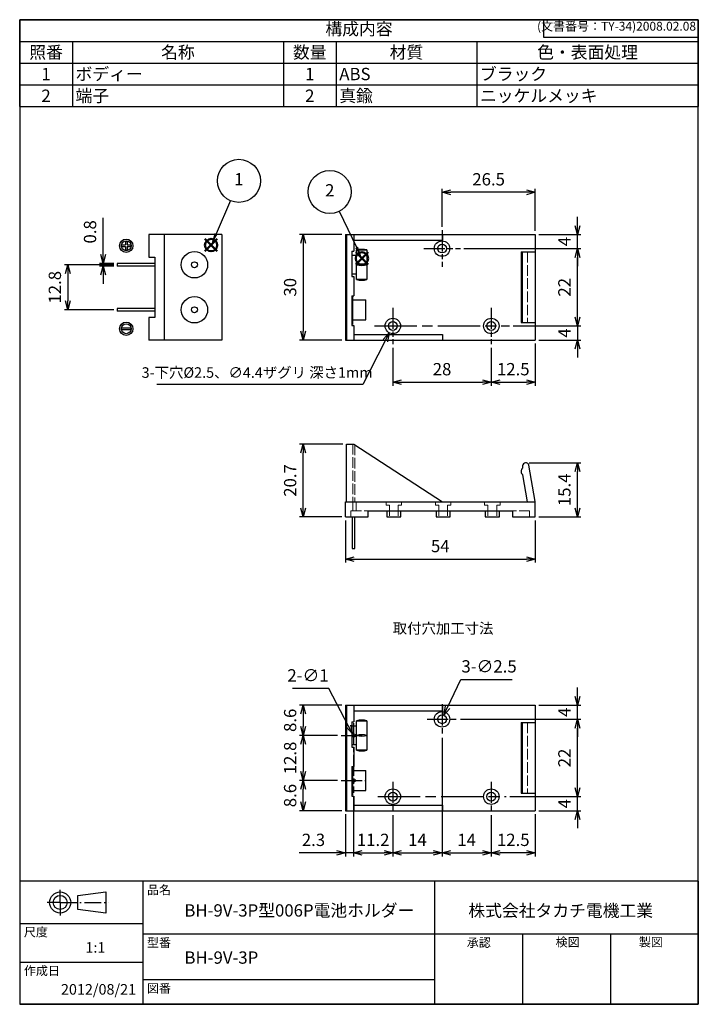
# Model space of a CAD drawing. Units: millimetres. Extents: x 0 to 193, y 0 to 280.
import ezdxf
from ezdxf.enums import TextEntityAlignment as Align

# ---------------------------------------------------------------- set-up
doc = ezdxf.new("R2010")
doc.units = ezdxf.units.MM
for name, pattern in [('AM_ISO02W050x2', [3.75, 3, -0.75]), ('AM_ISO08W050', [18, 12, -1.5, 3, -1.5]), ('AM_ISO08W050x2', [9, 6, -0.75, 1.5, -0.75]), ('gen7a', [6.875, 4.75, -0.875, 0.375, -0.875])]:
    doc.linetypes.add(name, pattern=pattern)
doc.layers.add('7A', color=4, linetype='gen7a')
doc.layers.add('RAHM2', color=1, linetype='Continuous')
doc.layers.add('AM_12', color=7, linetype='Continuous', lineweight=50, plot=False)
for name, color, linetype, lineweight in [('AM_5', 3, 'Continuous', 25), ('AM_7', 4, 'AM_ISO08W050', 25), ('端子', 2, 'Continuous', 25), ('ﾎﾞﾃﾞｨｰ', 7, 'Continuous', 25), ('ﾎﾞﾃﾞｨｰ0', 7, 'AM_ISO02W050x2', 13)]:
    doc.layers.add(name, color=color, linetype=linetype, lineweight=lineweight)
doc.styles.add('ACISOTS', font='isocp.shx', dxfattribs={"height": 1, "bigfont": 'extfont.shx'})
doc.styles.get("Standard").update_dxf_attribs({"font": 'ISOCP.SHX', "bigfont": 'EXTFONT.SHX'})
doc.dimstyles.new('AM_ISO$0', dxfattribs={"dimtxt": 3.5, "dimasz": 2.5, "dimexe": 1, "dimexo": 1, "dimgap": 1.5, "dimtad": 1, "dimdsep": 46, "dimtxsty": 'Standard', "dimblk": 'OPEN30', "dimcen": 0, "dimclrd": 256, "dimclre": 256, "dimclrt": 2, "dimadec": 0, "dimazin": 2, "dimtp": 0.1, "dimtm": 0.1, "dimtfac": 0.71, "dimtmove": 0, "dimatfit": 3, "dimldrblk": 'OPEN30', "dimfxl": 0, "dimlwd": -1, "dimlwe": -1, "dimarcsym": 0})
doc.dimstyles.new('AM_ISO$3', dxfattribs={"dimtxt": 3.5, "dimasz": 2.5, "dimexe": 1, "dimexo": 1, "dimgap": 1.5, "dimtad": 1, "dimtoh": 1, "dimdsep": 46, "dimtxsty": 'Standard', "dimblk": 'OPEN30', "dimcen": 0, "dimclrd": 3, "dimclre": 3, "dimclrt": 2, "dimadec": 0, "dimazin": 2, "dimtp": 0.1, "dimtm": 0.1, "dimtfac": 0.71, "dimtofl": 0, "dimtmove": 0, "dimatfit": 0, "dimldrblk": 'OPEN30', "dimfxl": 0, "dimlwd": -1, "dimlwe": -1, "dimarcsym": 0})

# ---------------------------------------------------------------- blocks, each defined once
blk = doc.blocks.new('TK-A4')
for p, q in [((149, 280), (149, 275)), ((149, 275), (193, 275))]:
    blk.add_line(p, q)
blk.add_lwpolyline([(0, 0), (193, 0), (193, 280), (0, 280)], close=True)
at = {"insert": (192.36, 276.11), "char_height": 2.5, "width": 43.0784, "attachment_point": 9}
blk.add_mtext('(文書番号：TY-34)2008.02.08', dxfattribs=at)
blk = doc.blocks.new('TK-仕様書')
for p, q in [((0, 35), (-193, 35)), ((-193, 35), (-193, 0)), ((-158, 35), (-158, 0)), ((-75, 35), (-75, 0)), ((0, 35), (0, 0)), ((-176.49, 30.96), (-168.49, 31.96)), ((-176.49, 26.96), (-176.49, 30.96)), ((-168.49, 31.96), (-168.49, 25.96)), ((-168.49, 25.96), (-176.49, 26.96)), ((-193, 23), (-158, 23)), ((-158, 20), (0, 20)), ((-50, 20), (-50, 0)), ((-25, 20), (-25, 0)), ((-193, 12), (-158, 12)), ((-75, 7), (-158, 7)), ((0, 0), (-193, 0))]:
    blk.add_line(p, q)
for radius in [3, 2]:
    blk.add_circle((-181.49, 28.96), radius)
at = {"layer": '7A'}
for q in [(-181.49, 32.53), (-185.21, 28.96), (-181.49, 25.25), (-167.71, 28.96)]:
    blk.add_line((-181.49, 28.96), q, dxfattribs=at)
at = {"insert": (-39.13, 26.64), "char_height": 3.5, "width": 60, "attachment_point": 5}
blk.add_mtext('\\fＭＳ ゴシック|b0|i0|c128|p49;株式会社タカチ電機工業', dxfattribs=at)
for tag, p, height in [('品名', (-146.16, 24.95), 3.5), ('型番', (-146.14, 11.54), 3.5), ('GEN-TITLE-DAT', (-181.27, 2.75), 3), ('図番', (-146.45, 2.06), 3)]:
    blk.add_attdef(tag, p, '', height=height)
for tag, height, p in [('GEN-TITLE-SCA', 3, (-171.46, 15.79)), ('承認', 3.5, (-62.72, 7.73)), ('検図', 3.5, (-37.5, 7.73)), ('製図', 3.5, (-12.5, 7.73))]:
    blk.add_attdef(tag, text='', height=height).set_placement(p, align=Align.MIDDLE)
at = {"layer": 'RAHM2', "char_height": 2.5}
for s, insert, width, attachment_point in [('品名', (-156.8, 33.8), 90, 1), ('尺度', (-191.8, 21.8), 20, 1), ('型番', (-156.8, 18.8), 90, 1), ('承認', (-62.43, 18.8), 17, 2), ('検図', (-37.17, 18.93), 17, 2), ('製図', (-13.5, 18.96), 17, 2), ('作成日', (-191.8, 10.8), 60, 1), ('図番', (-156.8, 5.8), 90, 1)]:
    blk.add_mtext(s, dxfattribs=dict(at, insert=insert, width=width, attachment_point=attachment_point))
blk = doc.blocks.new('*S40')
at = {"layer": 'AM_12', "color": 4}
for p, q in [((52.7, 214.16), (56.2, 217.66)), ((52.7, 217.66), (56.2, 214.16))]:
    blk.add_line(p, q, dxfattribs=at)
blk.add_circle((54.45, 215.91), 1.75, dxfattribs=at)
blk = doc.blocks.new('*S41')
at = {"layer": 'AM_12', "color": 4}
for p, q in [((95.6, 210.37), (99.1, 213.87)), ((95.6, 213.87), (99.1, 210.37))]:
    blk.add_line(p, q, dxfattribs=at)
blk.add_circle((97.35, 212.12), 1.75, dxfattribs=at)
blk = doc.blocks.new('_Open30')
at = {"color": 0, "linetype": 'ByBlock', "lineweight": -2}
for p, q in [((-1, 0.27), (0, 0)), ((0, 0), (-1, -0.27)), ((0, 0), (-1, 0))]:
    blk.add_line(p, q, dxfattribs=at)
blk = doc.blocks.new('*D11')
at = {"layer": 'AM_5', "transparency": 16777216}
for p, q in [((91.92, 159.32), (79.62, 159.32)), ((80.62, 141.12), (80.62, 156.82)), ((91.62, 138.62), (79.62, 138.62))]:
    blk.add_line(p, q, dxfattribs=at)
at = {"layer": 'Defpoints', "color": 0, "transparency": 16777216}
for p in [(80.62, 159.32), (92.92, 159.32), (92.62, 138.62)]:
    blk.add_point(p, dxfattribs=at)
at = {"layer": 'AM_5', "transparency": 16777216, "xscale": 2.5, "yscale": 2.5, "zscale": 2.5}
for p, rotation in [((80.62, 159.32), 90), ((80.62, 138.62), 270)]:
    blk.add_blockref('_Open30', p, dxfattribs=dict(at, rotation=rotation))
at = {"layer": 'AM_5', "color": 2, "transparency": 16777216, "insert": (77.37, 148.97), "char_height": 3.5, "attachment_point": 5, "rotation": 90}
blk.add_mtext('20.7', dxfattribs=at)
blk = doc.blocks.new('*D12')
at = {"layer": 'AM_5', "transparency": 16777216}
for p, q in [((144.85, 154.01), (159.62, 154.01)), ((158.62, 141.12), (158.62, 151.51)), ((147.62, 138.62), (159.62, 138.62))]:
    blk.add_line(p, q, dxfattribs=at)
at = {"layer": 'Defpoints', "color": 0, "transparency": 16777216}
for p in [(143.85, 154.01), (158.62, 154.01), (146.62, 138.62)]:
    blk.add_point(p, dxfattribs=at)
at = {"layer": 'AM_5', "transparency": 16777216, "xscale": 2.5, "yscale": 2.5, "zscale": 2.5}
for p, rotation in [((158.62, 154.01), 90), ((158.62, 138.62), 270)]:
    blk.add_blockref('_Open30', p, dxfattribs=dict(at, rotation=rotation))
at = {"layer": 'AM_5', "color": 2, "transparency": 16777216, "insert": (155.37, 146.31), "char_height": 3.5, "attachment_point": 5, "rotation": 90}
blk.add_mtext('15.4', dxfattribs=at)
blk = doc.blocks.new('*D13')
at = {"layer": 'AM_5', "transparency": 16777216}
for p, q in [((91.62, 218.91), (79.62, 218.91)), ((80.62, 216.41), (80.62, 191.41)), ((91.62, 188.91), (79.62, 188.91))]:
    blk.add_line(p, q, dxfattribs=at)
at = {"layer": 'Defpoints', "color": 0, "transparency": 16777216}
for p in [(92.62, 218.91), (80.62, 188.91), (92.62, 188.91)]:
    blk.add_point(p, dxfattribs=at)
at = {"layer": 'AM_5', "transparency": 16777216, "xscale": 2.5, "yscale": 2.5, "zscale": 2.5}
for p, rotation in [((80.62, 218.91), 90), ((80.62, 188.91), 270)]:
    blk.add_blockref('_Open30', p, dxfattribs=dict(at, rotation=rotation))
at = {"layer": 'AM_5', "color": 2, "transparency": 16777216, "insert": (77.37, 203.91), "char_height": 3.5, "attachment_point": 5, "rotation": 90}
blk.add_mtext('30', dxfattribs=at)
blk = doc.blocks.new('*S42')
at = {"layer": 'AM_5'}
blk.add_line((90.85, 225.51), (95.82, 215.27), dxfattribs=at)
at = {"layer": 'AM_5', "color": 3}
blk.add_circle((88.18, 231.02), 6.12, dxfattribs=at)
at = {"layer": 'AM_5', "linetype": 'Continuous'}
blk.add_trace([(95.41, 215.07), (96.23, 215.47), (97.35, 212.12)], dxfattribs=at)
at = {"layer": 'AM_5', "color": 7, "insert": (88.18, 231.02), "char_height": 3.5, "attachment_point": 5, "style": 'ACISOTS'}
blk.add_mtext('2', dxfattribs=at)
blk = doc.blocks.new('*S43')
at = {"layer": 'AM_5'}
blk.add_line((59.92, 228.55), (55.84, 219.12), dxfattribs=at)
at = {"layer": 'AM_5', "color": 3}
blk.add_circle((62.35, 234.17), 6.12, dxfattribs=at)
at = {"layer": 'AM_5', "linetype": 'Continuous'}
blk.add_trace([(55.41, 219.3), (56.26, 218.94), (54.45, 215.91)], dxfattribs=at)
at = {"layer": 'AM_5', "color": 7, "insert": (62.35, 234.17), "char_height": 3.5, "attachment_point": 5, "style": 'ACISOTS'}
blk.add_mtext('1', dxfattribs=at)
blk = doc.blocks.new('*S44')
at = {"color": 1}
for p, q in [((0, 280), (193, 280)), ((0, 273.825), (193, 273.825)), ((15, 273.825), (15, 267.65)), ((75, 273.825), (75, 267.65)), ((90, 273.825), (90, 267.65)), ((130, 273.825), (130, 267.65)), ((0, 267.65), (193, 267.65)), ((15, 267.65), (15, 261.475)), ((75, 267.65), (75, 261.475)), ((90, 267.65), (90, 261.475)), ((130, 267.65), (130, 261.475)), ((0, 261.475), (193, 261.475)), ((15, 261.475), (15, 255.3)), ((75, 261.475), (75, 255.3)), ((90, 261.475), (90, 255.3)), ((130, 261.475), (130, 255.3))]:
    blk.add_line(p, q, dxfattribs=at)
at = {"color": 7}
for p, q in [((0, 255.3), (0, 280)), ((0, 280), (193, 280)), ((193, 280), (193, 255.3)), ((0, 255.3), (193, 255.3))]:
    blk.add_line(p, q, dxfattribs=at)
at = {"color": 2, "insert": (96.5, 276.913), "char_height": 3.5, "attachment_point": 5, "style": 'ACISOTS'}
blk.add_mtext('構成内容', dxfattribs=at)
at = {"color": 2, "char_height": 3.5, "style": 'ACISOTS'}
for s, insert, width, attachment_point in [('照番', (7.5, 272.475), 13.2, 2), ('名称', (45, 272.475), 58.2, 2), ('数量', (82.5, 272.475), 13.2, 2), ('材質', (110, 272.475), 38.2, 2), ('色・表面処理', (161.5, 272.475), 61.2, 2), ('1', (7.5, 266.3), 13.2, 2), ('ボディー', (15.9, 266.3), 58.2, 1), ('1', (82.5, 266.3), 13.2, 2), ('ABS', (90.9, 266.3), 38.2, 1), ('ブラック', (130.9, 266.3), 61.2, 1), ('端子', (15.9, 260.125), 58.2, 1), ('真鍮', (90.9, 260.125), 38.2, 1), ('ニッケルメッキ', (130.9, 260.125), 61.2, 1), ('2', (7.5, 260.125), 13.2, 2), ('2', (82.5, 260.125), 13.2, 2)]:
    blk.add_mtext(s, dxfattribs=dict(at, insert=insert, width=width, attachment_point=attachment_point))
blk = doc.blocks.new('A$C736D53F2')
at = {"layer": 'ﾎﾞﾃﾞｨｰ'}
for p, q in [((-0.65, 0.125), (-0.125, 0.125)), ((-0.65, -0.125), (-0.65, 0.125)), ((-0.125, 0.65), (0.125, 0.65)), ((-0.125, 0.65), (-0.125, 0.125)), ((0.125, 0.65), (0.125, 0.125)), ((0.125, 0.125), (0.65, 0.125)), ((0.65, 0.125), (0.65, -0.125)), ((-0.65, -0.125), (-0.125, -0.125)), ((-0.125, -0.125), (-0.125, -0.65)), ((0.125, -0.65), (-0.125, -0.65)), ((0.125, -0.125), (0.65, -0.125)), ((0.125, -0.125), (0.125, -0.65))]:
    blk.add_line(p, q, dxfattribs=at)
for radius in [0.95, 0.7]:
    blk.add_circle((0, 0), radius, dxfattribs=at)
blk = doc.blocks.new('A$C4EF1171D')
at = {"layer": 'ﾎﾞﾃﾞｨｰ'}
for p, q in [((-0.65, 0.125), (0.65, 0.125)), ((-0.65, -0.125), (-0.65, 0.125)), ((0.65, 0.125), (0.65, -0.125)), ((-0.65, -0.125), (0.65, -0.125))]:
    blk.add_line(p, q, dxfattribs=at)
for radius in [0.95, 0.7]:
    blk.add_circle((0, 0), radius, dxfattribs=at)
blk = doc.blocks.new('*D17')
at = {"layer": 'AM_5', "transparency": 16777216}
for p, q in [((92.62, 137.62), (92.62, 125.62)), ((146.62, 137.62), (146.62, 125.62)), ((95.12, 126.62), (144.12, 126.62))]:
    blk.add_line(p, q, dxfattribs=at)
at = {"layer": 'Defpoints', "color": 0, "transparency": 16777216}
for p in [(92.62, 138.62), (146.62, 138.62), (146.62, 126.62)]:
    blk.add_point(p, dxfattribs=at)
at = {"layer": 'AM_5', "transparency": 16777216, "xscale": 2.5, "yscale": 2.5, "zscale": 2.5, "rotation": 180}
blk.add_blockref('_Open30', (92.62, 126.62), dxfattribs=at)
at = {"layer": 'AM_5', "transparency": 16777216, "xscale": 2.5, "yscale": 2.5, "zscale": 2.5}
blk.add_blockref('_Open30', (146.62, 126.62), dxfattribs=at)
at = {"layer": 'AM_5', "color": 2, "transparency": 16777216, "insert": (119.62, 129.87), "char_height": 3.5, "attachment_point": 5}
blk.add_mtext('54', dxfattribs=at)
blk = doc.blocks.new('*D18')
at = {"layer": 'AM_5', "transparency": 16777216}
for p, q in [((120.12, 221.11), (120.12, 231.91)), ((144.12, 230.91), (122.62, 230.91)), ((146.62, 219.91), (146.62, 231.91))]:
    blk.add_line(p, q, dxfattribs=at)
at = {"layer": 'Defpoints', "color": 0, "transparency": 16777216}
for p in [(120.12, 230.91), (120.12, 220.11), (146.62, 218.91)]:
    blk.add_point(p, dxfattribs=at)
at = {"layer": 'AM_5', "transparency": 16777216, "xscale": 2.5, "yscale": 2.5, "zscale": 2.5, "rotation": 180}
blk.add_blockref('_Open30', (120.12, 230.91), dxfattribs=at)
at = {"layer": 'AM_5', "transparency": 16777216, "xscale": 2.5, "yscale": 2.5, "zscale": 2.5}
blk.add_blockref('_Open30', (146.62, 230.91), dxfattribs=at)
at = {"layer": 'AM_5', "color": 2, "transparency": 16777216, "insert": (133.37, 234.16), "char_height": 3.5, "attachment_point": 5}
blk.add_mtext('26.5', dxfattribs=at)
blk = doc.blocks.new('*D19')
at = {"layer": 'AM_5', "transparency": 16777216}
for p, q in [((106.12, 186.71), (106.12, 175.91)), ((134.12, 186.71), (134.12, 175.91)), ((108.62, 176.91), (131.62, 176.91))]:
    blk.add_line(p, q, dxfattribs=at)
at = {"layer": 'Defpoints', "color": 0, "transparency": 16777216}
for p in [(106.12, 187.71), (134.12, 187.71), (134.12, 176.91)]:
    blk.add_point(p, dxfattribs=at)
at = {"layer": 'AM_5', "transparency": 16777216, "xscale": 2.5, "yscale": 2.5, "zscale": 2.5, "rotation": 180}
blk.add_blockref('_Open30', (106.12, 176.91), dxfattribs=at)
at = {"layer": 'AM_5', "transparency": 16777216, "xscale": 2.5, "yscale": 2.5, "zscale": 2.5}
blk.add_blockref('_Open30', (134.12, 176.91), dxfattribs=at)
at = {"layer": 'AM_5', "color": 2, "transparency": 16777216, "insert": (120.12, 180.16), "char_height": 3.5, "attachment_point": 5}
blk.add_mtext('28', dxfattribs=at)
blk = doc.blocks.new('*D20')
at = {"layer": 'AM_5', "transparency": 16777216}
for p, q in [((146.62, 187.91), (146.62, 175.91)), ((134.12, 186.71), (134.12, 175.91)), ((136.62, 176.91), (144.12, 176.91))]:
    blk.add_line(p, q, dxfattribs=at)
at = {"layer": 'Defpoints', "color": 0, "transparency": 16777216}
for p in [(134.12, 187.71), (146.62, 188.91), (146.62, 176.91)]:
    blk.add_point(p, dxfattribs=at)
at = {"layer": 'AM_5', "transparency": 16777216, "xscale": 2.5, "yscale": 2.5, "zscale": 2.5, "rotation": 180}
blk.add_blockref('_Open30', (134.12, 176.91), dxfattribs=at)
at = {"layer": 'AM_5', "transparency": 16777216, "xscale": 2.5, "yscale": 2.5, "zscale": 2.5}
blk.add_blockref('_Open30', (146.62, 176.91), dxfattribs=at)
at = {"layer": 'AM_5', "color": 2, "transparency": 16777216, "insert": (140.37, 180.16), "char_height": 3.5, "attachment_point": 5}
blk.add_mtext('12.5', dxfattribs=at)
blk = doc.blocks.new('*D21')
at = {"layer": 'AM_5', "transparency": 16777216}
for p, q in [((158.62, 195.41), (158.62, 197.91)), ((140.32, 192.91), (159.62, 192.91)), ((158.62, 192.91), (158.62, 188.91)), ((147.62, 188.91), (159.62, 188.91)), ((158.62, 186.41), (158.62, 183.91))]:
    blk.add_line(p, q, dxfattribs=at)
at = {"layer": 'Defpoints', "color": 0, "transparency": 16777216}
for p in [(139.32, 192.91), (146.62, 188.91), (158.62, 188.91)]:
    blk.add_point(p, dxfattribs=at)
at = {"layer": 'AM_5', "transparency": 16777216, "xscale": 2.5, "yscale": 2.5, "zscale": 2.5}
for p, rotation in [((158.62, 192.91), 270), ((158.62, 188.91), 90)]:
    blk.add_blockref('_Open30', p, dxfattribs=dict(at, rotation=rotation))
at = {"layer": 'AM_5', "color": 2, "transparency": 16777216, "insert": (155.37, 190.91), "char_height": 3.5, "attachment_point": 5, "rotation": 90}
blk.add_mtext('4', dxfattribs=at)
blk = doc.blocks.new('*D22')
at = {"layer": 'AM_5', "transparency": 16777216}
for p, q in [((126.32, 214.91), (159.62, 214.91)), ((158.62, 195.41), (158.62, 212.41)), ((140.32, 192.91), (159.62, 192.91))]:
    blk.add_line(p, q, dxfattribs=at)
at = {"layer": 'Defpoints', "color": 0, "transparency": 16777216}
for p in [(125.32, 214.91), (158.62, 214.91), (139.32, 192.91)]:
    blk.add_point(p, dxfattribs=at)
at = {"layer": 'AM_5', "transparency": 16777216, "xscale": 2.5, "yscale": 2.5, "zscale": 2.5}
for p, rotation in [((158.62, 214.91), 90), ((158.62, 192.91), 270)]:
    blk.add_blockref('_Open30', p, dxfattribs=dict(at, rotation=rotation))
at = {"layer": 'AM_5', "color": 2, "transparency": 16777216, "insert": (155.37, 203.91), "char_height": 3.5, "attachment_point": 5, "rotation": 90}
blk.add_mtext('22', dxfattribs=at)
blk = doc.blocks.new('*D23')
at = {"layer": 'AM_5', "transparency": 16777216}
for p, q in [((158.62, 221.41), (158.62, 223.91)), ((147.62, 218.91), (159.62, 218.91)), ((158.62, 214.91), (158.62, 218.91)), ((126.32, 214.91), (159.62, 214.91)), ((158.62, 212.41), (158.62, 209.91))]:
    blk.add_line(p, q, dxfattribs=at)
at = {"layer": 'Defpoints', "color": 0, "transparency": 16777216}
for p in [(146.62, 218.91), (158.62, 218.91), (125.32, 214.91)]:
    blk.add_point(p, dxfattribs=at)
at = {"layer": 'AM_5', "transparency": 16777216, "xscale": 2.5, "yscale": 2.5, "zscale": 2.5}
for p, rotation in [((158.62, 218.91), 270), ((158.62, 214.91), 90)]:
    blk.add_blockref('_Open30', p, dxfattribs=dict(at, rotation=rotation))
at = {"layer": 'AM_5', "color": 2, "transparency": 16777216, "insert": (155.37, 216.91), "char_height": 3.5, "attachment_point": 5, "rotation": 90}
blk.add_mtext('4', dxfattribs=at)
blk = doc.blocks.new('*D24')
at = {"layer": 'AM_5', "transparency": 16777216}
for p, q in [((158.62, 87.56), (158.62, 90.06)), ((147.62, 85.06), (159.62, 85.06)), ((158.62, 81.06), (158.62, 85.06)), ((125.37, 81.06), (159.62, 81.06)), ((158.62, 78.56), (158.62, 76.06))]:
    blk.add_line(p, q, dxfattribs=at)
at = {"layer": 'Defpoints', "color": 0, "transparency": 16777216}
for p in [(146.62, 85.06), (158.62, 85.06), (124.37, 81.06)]:
    blk.add_point(p, dxfattribs=at)
at = {"layer": 'AM_5', "transparency": 16777216, "xscale": 2.5, "yscale": 2.5, "zscale": 2.5}
for p, rotation in [((158.62, 85.06), 270), ((158.62, 81.06), 90)]:
    blk.add_blockref('_Open30', p, dxfattribs=dict(at, rotation=rotation))
at = {"layer": 'AM_5', "color": 2, "transparency": 16777216, "insert": (155.37, 83.06), "char_height": 3.5, "attachment_point": 5, "rotation": 90}
blk.add_mtext('4', dxfattribs=at)
blk = doc.blocks.new('*D25')
at = {"layer": 'AM_5', "transparency": 16777216}
for p, q in [((125.37, 81.06), (159.62, 81.06)), ((158.62, 61.56), (158.62, 78.56)), ((139.37, 59.06), (159.62, 59.06))]:
    blk.add_line(p, q, dxfattribs=at)
at = {"layer": 'Defpoints', "color": 0, "transparency": 16777216}
for p in [(124.37, 81.06), (158.62, 81.06), (138.37, 59.06)]:
    blk.add_point(p, dxfattribs=at)
at = {"layer": 'AM_5', "transparency": 16777216, "xscale": 2.5, "yscale": 2.5, "zscale": 2.5}
for p, rotation in [((158.62, 81.06), 90), ((158.62, 59.06), 270)]:
    blk.add_blockref('_Open30', p, dxfattribs=dict(at, rotation=rotation))
at = {"layer": 'AM_5', "color": 2, "transparency": 16777216, "insert": (155.37, 70.06), "char_height": 3.5, "attachment_point": 5, "rotation": 90}
blk.add_mtext('22', dxfattribs=at)
blk = doc.blocks.new('*D26')
at = {"layer": 'AM_5', "transparency": 16777216}
for p, q in [((158.62, 61.56), (158.62, 64.06)), ((139.37, 59.06), (159.62, 59.06)), ((158.62, 55.06), (158.62, 59.06)), ((147.62, 55.06), (159.62, 55.06)), ((158.62, 52.56), (158.62, 50.06))]:
    blk.add_line(p, q, dxfattribs=at)
at = {"layer": 'Defpoints', "color": 0, "transparency": 16777216}
for p in [(138.37, 59.06), (158.62, 59.06), (146.62, 55.06)]:
    blk.add_point(p, dxfattribs=at)
at = {"layer": 'AM_5', "transparency": 16777216, "xscale": 2.5, "yscale": 2.5, "zscale": 2.5}
for p, rotation in [((158.62, 59.06), 270), ((158.62, 55.06), 90)]:
    blk.add_blockref('_Open30', p, dxfattribs=dict(at, rotation=rotation))
at = {"layer": 'AM_5', "color": 2, "transparency": 16777216, "insert": (155.37, 57.06), "char_height": 3.5, "attachment_point": 5, "rotation": 90}
blk.add_mtext('4', dxfattribs=at)
blk = doc.blocks.new('*D27')
at = {"layer": 'AM_5', "transparency": 16777216}
for p, q in [((134.12, 53.81), (134.12, 42.06)), ((146.62, 54.06), (146.62, 42.06)), ((144.12, 43.06), (136.62, 43.06))]:
    blk.add_line(p, q, dxfattribs=at)
at = {"layer": 'Defpoints', "color": 0, "transparency": 16777216}
for p in [(134.12, 54.81), (146.62, 55.06), (134.12, 43.06)]:
    blk.add_point(p, dxfattribs=at)
at = {"layer": 'AM_5', "transparency": 16777216, "xscale": 2.5, "yscale": 2.5, "zscale": 2.5, "rotation": 180}
blk.add_blockref('_Open30', (134.12, 43.06), dxfattribs=at)
at = {"layer": 'AM_5', "transparency": 16777216, "xscale": 2.5, "yscale": 2.5, "zscale": 2.5}
blk.add_blockref('_Open30', (146.62, 43.06), dxfattribs=at)
at = {"layer": 'AM_5', "color": 2, "transparency": 16777216, "insert": (140.37, 46.31), "char_height": 3.5, "attachment_point": 5}
blk.add_mtext('12.5', dxfattribs=at)
blk = doc.blocks.new('*D28')
at = {"layer": 'AM_5', "transparency": 16777216}
for p, q in [((120.12, 75.81), (120.12, 42.06)), ((134.12, 53.81), (134.12, 42.06)), ((122.62, 43.06), (131.62, 43.06))]:
    blk.add_line(p, q, dxfattribs=at)
at = {"layer": 'Defpoints', "color": 0, "transparency": 16777216}
for p in [(120.12, 76.81), (134.12, 54.81), (134.12, 43.06)]:
    blk.add_point(p, dxfattribs=at)
at = {"layer": 'AM_5', "transparency": 16777216, "xscale": 2.5, "yscale": 2.5, "zscale": 2.5, "rotation": 180}
blk.add_blockref('_Open30', (120.12, 43.06), dxfattribs=at)
at = {"layer": 'AM_5', "transparency": 16777216, "xscale": 2.5, "yscale": 2.5, "zscale": 2.5}
blk.add_blockref('_Open30', (134.12, 43.06), dxfattribs=at)
at = {"layer": 'AM_5', "color": 2, "transparency": 16777216, "insert": (127.12, 46.31), "char_height": 3.5, "attachment_point": 5}
blk.add_mtext('14', dxfattribs=at)
blk = doc.blocks.new('*D29')
at = {"layer": 'AM_5', "transparency": 16777216}
for p, q in [((120.12, 75.81), (120.12, 42.06)), ((106.12, 53.81), (106.12, 42.06)), ((108.62, 43.06), (117.62, 43.06))]:
    blk.add_line(p, q, dxfattribs=at)
at = {"layer": 'Defpoints', "color": 0, "transparency": 16777216}
for p in [(120.12, 76.81), (106.12, 54.81), (120.12, 43.06)]:
    blk.add_point(p, dxfattribs=at)
at = {"layer": 'AM_5', "transparency": 16777216, "xscale": 2.5, "yscale": 2.5, "zscale": 2.5, "rotation": 180}
blk.add_blockref('_Open30', (106.12, 43.06), dxfattribs=at)
at = {"layer": 'AM_5', "transparency": 16777216, "xscale": 2.5, "yscale": 2.5, "zscale": 2.5}
blk.add_blockref('_Open30', (120.12, 43.06), dxfattribs=at)
at = {"layer": 'AM_5', "color": 2, "transparency": 16777216, "insert": (113.12, 46.31), "char_height": 3.5, "attachment_point": 5}
blk.add_mtext('14', dxfattribs=at)
blk = doc.blocks.new('*D30')
at = {"layer": 'AM_5', "transparency": 16777216}
for p, q in [((94.92, 59.16), (94.92, 42.06)), ((106.12, 53.81), (106.12, 42.06)), ((97.42, 43.06), (103.62, 43.06))]:
    blk.add_line(p, q, dxfattribs=at)
at = {"layer": 'Defpoints', "color": 0, "transparency": 16777216}
for p in [(94.92, 60.16), (106.12, 54.81), (106.12, 43.06)]:
    blk.add_point(p, dxfattribs=at)
at = {"layer": 'AM_5', "transparency": 16777216, "xscale": 2.5, "yscale": 2.5, "zscale": 2.5, "rotation": 180}
blk.add_blockref('_Open30', (94.92, 43.06), dxfattribs=at)
at = {"layer": 'AM_5', "transparency": 16777216, "xscale": 2.5, "yscale": 2.5, "zscale": 2.5}
blk.add_blockref('_Open30', (106.12, 43.06), dxfattribs=at)
at = {"layer": 'AM_5', "color": 2, "transparency": 16777216, "insert": (100.52, 46.31), "char_height": 3.5, "attachment_point": 5}
blk.add_mtext('11.2', dxfattribs=at)
blk = doc.blocks.new('*D31')
at = {"layer": 'AM_5', "transparency": 16777216}
for p, q in [((90.42, 63.66), (79.62, 63.66)), ((80.62, 57.56), (80.62, 61.16)), ((91.62, 55.06), (79.62, 55.06))]:
    blk.add_line(p, q, dxfattribs=at)
at = {"layer": 'Defpoints', "color": 0, "transparency": 16777216}
for p in [(80.62, 63.66), (91.42, 63.66), (92.62, 55.06)]:
    blk.add_point(p, dxfattribs=at)
at = {"layer": 'AM_5', "transparency": 16777216, "xscale": 2.5, "yscale": 2.5, "zscale": 2.5}
for p, rotation in [((80.62, 63.66), 90), ((80.62, 55.06), 270)]:
    blk.add_blockref('_Open30', p, dxfattribs=dict(at, rotation=rotation))
at = {"layer": 'AM_5', "color": 2, "transparency": 16777216, "insert": (77.37, 59.36), "char_height": 3.5, "attachment_point": 5, "rotation": 90}
blk.add_mtext('8.6', dxfattribs=at)
blk = doc.blocks.new('*D32')
at = {"layer": 'AM_5', "transparency": 16777216}
for p, q in [((90.42, 76.46), (79.62, 76.46)), ((80.62, 73.96), (80.62, 66.16)), ((90.42, 63.66), (79.62, 63.66))]:
    blk.add_line(p, q, dxfattribs=at)
at = {"layer": 'Defpoints', "color": 0, "transparency": 16777216}
for p in [(91.42, 76.46), (80.62, 63.66), (91.42, 63.66)]:
    blk.add_point(p, dxfattribs=at)
at = {"layer": 'AM_5', "transparency": 16777216, "xscale": 2.5, "yscale": 2.5, "zscale": 2.5}
for p, rotation in [((80.62, 76.46), 90), ((80.62, 63.66), 270)]:
    blk.add_blockref('_Open30', p, dxfattribs=dict(at, rotation=rotation))
at = {"layer": 'AM_5', "color": 2, "transparency": 16777216, "insert": (77.37, 70.06), "char_height": 3.5, "attachment_point": 5, "rotation": 90}
blk.add_mtext('12.8', dxfattribs=at)
blk = doc.blocks.new('*D33')
at = {"layer": 'AM_5', "transparency": 16777216}
for p, q in [((91.62, 85.06), (79.62, 85.06)), ((80.62, 82.56), (80.62, 78.96)), ((90.42, 76.46), (79.62, 76.46))]:
    blk.add_line(p, q, dxfattribs=at)
at = {"layer": 'Defpoints', "color": 0, "transparency": 16777216}
for p in [(92.62, 85.06), (80.62, 76.46), (91.42, 76.46)]:
    blk.add_point(p, dxfattribs=at)
at = {"layer": 'AM_5', "transparency": 16777216, "xscale": 2.5, "yscale": 2.5, "zscale": 2.5}
for p, rotation in [((80.62, 85.06), 90), ((80.62, 76.46), 270)]:
    blk.add_blockref('_Open30', p, dxfattribs=dict(at, rotation=rotation))
at = {"layer": 'AM_5', "color": 2, "transparency": 16777216, "insert": (77.37, 80.76), "char_height": 3.5, "attachment_point": 5, "rotation": 90}
blk.add_mtext('8.6', dxfattribs=at)
blk = doc.blocks.new('*D34')
at = {"layer": 'AM_5', "color": 3, "transparency": 16777216}
for p, q in [((87.92, 89.84), (77.58, 89.84)), ((93.53, 79.11), (87.92, 89.84))]:
    blk.add_line(p, q, dxfattribs=at)
at = {"layer": 'Defpoints', "color": 0, "transparency": 16777216}
for p in [(94.69, 76.9), (95.15, 76.01)]:
    blk.add_point(p, dxfattribs=at)
at = {"layer": 'AM_5', "color": 3, "transparency": 16777216, "xscale": 2.5, "yscale": 2.5, "zscale": 2.5, "rotation": 297.6146283285458}
blk.add_blockref('_Open30', (94.69, 76.9), dxfattribs=at)
at = {"layer": 'AM_5', "color": 2, "transparency": 16777216, "insert": (82, 93.09), "char_height": 3.5, "attachment_point": 5}
blk.add_mtext('2-∅1', dxfattribs=at)
blk = doc.blocks.new('*D35')
at = {"layer": 'AM_5', "color": 3, "transparency": 16777216}
for p, q in [((121.71, 84.45), (125.45, 92.4)), ((125.45, 92.4), (140.04, 92.4))]:
    blk.add_line(p, q, dxfattribs=at)
at = {"layer": 'Defpoints', "color": 0, "transparency": 16777216}
for p in [(120.65, 82.19), (119.59, 79.92)]:
    blk.add_point(p, dxfattribs=at)
at = {"layer": 'AM_5', "color": 3, "transparency": 16777216, "xscale": 2.5, "yscale": 2.5, "zscale": 2.5, "rotation": 244.8454774350654}
blk.add_blockref('_Open30', (120.65, 82.19), dxfattribs=at)
at = {"layer": 'AM_5', "color": 2, "transparency": 16777216, "insert": (133.49, 95.65), "char_height": 3.5, "attachment_point": 5}
blk.add_mtext('3-∅2.5', dxfattribs=at)
blk = doc.blocks.new('*D36')
at = {"layer": 'AM_5', "transparency": 16777216}
for p, q in [((94.92, 59.16), (94.92, 42.06)), ((92.62, 54.06), (92.62, 42.06)), ((90.12, 43.06), (79.49, 43.06)), ((94.92, 43.06), (92.62, 43.06)), ((97.42, 43.06), (99.92, 43.06))]:
    blk.add_line(p, q, dxfattribs=at)
at = {"layer": 'Defpoints', "color": 0, "transparency": 16777216}
for p in [(94.92, 60.16), (92.62, 55.06), (92.62, 43.06)]:
    blk.add_point(p, dxfattribs=at)
at = {"layer": 'AM_5', "transparency": 16777216, "xscale": 2.5, "yscale": 2.5, "zscale": 2.5}
blk.add_blockref('_Open30', (92.62, 43.06), dxfattribs=at)
at = {"layer": 'AM_5', "transparency": 16777216, "xscale": 2.5, "yscale": 2.5, "zscale": 2.5, "rotation": 180}
blk.add_blockref('_Open30', (94.92, 43.06), dxfattribs=at)
at = {"layer": 'AM_5', "color": 2, "transparency": 16777216, "insert": (83.55, 46.31), "char_height": 3.5, "attachment_point": 5}
blk.add_mtext('2.3', dxfattribs=at)
blk = doc.blocks.new('*D37')
at = {"layer": 'AM_5', "transparency": 16777216}
for p, q in [((23.71, 213.21), (23.71, 223.61)), ((26.74, 210.71), (22.71, 210.71)), ((23.71, 209.91), (23.71, 210.71)), ((26.74, 209.91), (22.71, 209.91)), ((23.71, 207.41), (23.71, 204.91))]:
    blk.add_line(p, q, dxfattribs=at)
at = {"layer": 'Defpoints', "color": 0, "transparency": 16777216}
for p in [(23.71, 210.71), (27.74, 210.71), (27.74, 209.91)]:
    blk.add_point(p, dxfattribs=at)
at = {"layer": 'AM_5', "transparency": 16777216, "xscale": 2.5, "yscale": 2.5, "zscale": 2.5}
for p, rotation in [((23.71, 210.71), 270), ((23.71, 209.91), 90)]:
    blk.add_blockref('_Open30', p, dxfattribs=dict(at, rotation=rotation))
at = {"layer": 'AM_5', "color": 2, "transparency": 16777216, "insert": (20.46, 219.66), "char_height": 3.5, "attachment_point": 5, "rotation": 90}
blk.add_mtext('0.8', dxfattribs=at)
blk = doc.blocks.new('*D38')
at = {"layer": 'AM_5', "transparency": 16777216}
for p, q in [((26.74, 210.31), (12.71, 210.31)), ((13.71, 207.81), (13.71, 200.01)), ((26.74, 197.51), (12.71, 197.51))]:
    blk.add_line(p, q, dxfattribs=at)
at = {"layer": 'Defpoints', "color": 0, "transparency": 16777216}
for p in [(27.74, 210.31), (13.71, 197.51), (27.74, 197.51)]:
    blk.add_point(p, dxfattribs=at)
at = {"layer": 'AM_5', "transparency": 16777216, "xscale": 2.5, "yscale": 2.5, "zscale": 2.5}
for p, rotation in [((13.71, 210.31), 90), ((13.71, 197.51), 270)]:
    blk.add_blockref('_Open30', p, dxfattribs=dict(at, rotation=rotation))
at = {"layer": 'AM_5', "color": 2, "transparency": 16777216, "insert": (10.46, 203.91), "char_height": 3.5, "attachment_point": 5, "rotation": 90}
blk.add_mtext('12.8', dxfattribs=at)
blk = doc.blocks.new('*D39')
at = {"layer": 'AM_5', "color": 3, "transparency": 16777216}
for p, q in [((103.98, 188.72), (97.6, 176.27)), ((97.6, 176.27), (38.99, 176.27))]:
    blk.add_line(p, q, dxfattribs=at)
at = {"layer": 'Defpoints', "color": 0, "transparency": 16777216}
for p in [(107.12, 194.87), (105.12, 190.95)]:
    blk.add_point(p, dxfattribs=at)
at = {"layer": 'AM_5', "color": 3, "transparency": 16777216, "xscale": 2.5, "yscale": 2.5, "zscale": 2.5, "rotation": 62.87336304530461}
blk.add_blockref('_Open30', (105.12, 190.95), dxfattribs=at)
at = {"layer": 'AM_5', "color": 2, "transparency": 16777216, "insert": (67.54, 179.27), "char_height": 3, "attachment_point": 5}
blk.add_mtext('3-下穴%%c2.5、∅4.4ザグリ 深さ1mm', dxfattribs=at)

msp = doc.modelspace()

# ---------------------------------------------------------------- linework, layer by layer
for centre, radius in [((120.121, 81.056), 1.25), ((94.921, 76.456), 0.5), ((94.921, 63.656), 0.5), ((106.121, 59.056), 1.25), ((134.121, 59.056), 1.25)]:
    msp.add_circle(centre, radius)
at = {"layer": 'AM_7', "linetype": 'AM_ISO08W050x2'}
for p, q in [((120.121, 220.107), (120.121, 209.707)), ((114.921, 214.907), (125.321, 214.907)), ((106.121, 198.107), (106.121, 187.707)), ((134.121, 198.107), (134.121, 187.707)), ((120.121, 85.306), (120.121, 76.806)), ((94.921, 79.956), (94.921, 60.156)), ((115.871, 81.056), (124.371, 81.056)), ((91.421, 76.456), (98.421, 76.456)), ((91.421, 63.656), (98.421, 63.656)), ((106.121, 63.306), (106.121, 54.806)), ((134.121, 63.306), (134.121, 54.806))]:
    msp.add_line(p, q, dxfattribs=at)
at = {"layer": 'AM_7'}
for p, q in [((100.921, 192.907), (139.321, 192.907)), ((101.871, 59.056), (138.371, 59.056))]:
    msp.add_line(p, q, dxfattribs=at)
at = {"layer": '端子'}
for p, q in [((94.421, 213.007), (95.771, 213.007)), ((95.771, 214.507), (98.771, 214.507)), ((95.771, 206.107), (95.771, 214.507)), ((98.771, 214.507), (98.771, 206.107)), ((38.444, 210.707), (27.744, 210.707)), ((27.744, 210.707), (27.744, 209.907)), ((38.444, 209.907), (27.744, 209.907)), ((95.771, 207.607), (94.421, 207.607)), ((98.771, 206.107), (95.771, 206.107))]:
    msp.add_line(p, q, dxfattribs=at)
at = {"layer": '端子', "color": 5}
for p, q in [((94.621, 201.157), (94.421, 201.157)), ((94.621, 201.157), (94.621, 193.357)), ((94.621, 200.357), (98.421, 200.357)), ((98.421, 194.657), (98.421, 200.357)), ((38.444, 197.907), (27.744, 197.907)), ((27.744, 197.907), (27.744, 197.107)), ((38.444, 197.107), (27.744, 197.107)), ((94.621, 193.357), (94.421, 193.362)), ((94.621, 194.657), (98.421, 194.657)), ((94.521, 138.616), (94.521, 129.616)), ((95.321, 129.616), (95.321, 138.616)), ((94.521, 129.616), (95.321, 129.616))]:
    msp.add_line(p, q, dxfattribs=at)
at = {"layer": '端子', "color": 8}
for p, q in [((94.421, 79.156), (95.771, 79.156)), ((95.771, 80.656), (98.771, 80.656)), ((95.771, 72.256), (95.771, 80.656)), ((98.771, 80.656), (98.771, 72.256)), ((95.771, 73.756), (94.421, 73.756)), ((98.771, 72.256), (95.771, 72.256)), ((94.621, 67.306), (94.421, 67.306)), ((94.621, 67.306), (94.621, 59.506)), ((94.621, 66.506), (98.421, 66.506)), ((98.421, 60.806), (98.421, 66.506)), ((94.621, 59.506), (94.421, 59.511)), ((94.621, 60.806), (98.421, 60.806))]:
    msp.add_line(p, q, dxfattribs=at)
at = {"layer": '端子'}
msp.add_circle((49.694, 210.307), 0.85, dxfattribs=at)
at = {"layer": '端子', "color": 5}
msp.add_circle((49.694, 197.507), 0.85, dxfattribs=at)
at = {"layer": '端子'}
for centre, start, end in [((97.271, 208.543), 75.88282, 104.11718), ((97.271, 204.343), 75.88282, 104.11718), ((97.271, 216.271), 255.88282, 284.11718), ((97.271, 212.071), 255.88282, 284.11718)]:
    msp.add_arc(centre, 6.15, start, end, dxfattribs=at)
at = {"layer": '端子', "color": 8}
for centre, start, end in [((97.271, 74.691), 75.88282, 104.11718), ((97.271, 70.491), 75.88282, 104.11718), ((97.271, 82.42), 255.88282, 284.11718), ((97.271, 78.22), 255.88282, 284.11718)]:
    msp.add_arc(centre, 6.15, start, end, dxfattribs=at)
at = {"layer": 'ﾎﾞﾃﾞｨｰ'}
for p, q in [((36.744, 218.907), (36.744, 212.457)), ((57.444, 218.907), (36.744, 218.907)), ((41.144, 188.907), (41.144, 218.907)), ((57.444, 218.907), (57.444, 188.907)), ((92.621, 218.907), (92.621, 188.907)), ((92.621, 218.907), (146.621, 218.907)), ((92.921, 218.907), (92.921, 188.907)), ((95.021, 218.907), (95.021, 214.207)), ((120.221, 218.907), (120.221, 217.307)), ((146.621, 218.907), (146.621, 188.907)), ((95.021, 217.307), (120.221, 217.307)), ((94.421, 214.207), (94.421, 207.007)), ((94.421, 214.207), (95.021, 214.207)), ((142.621, 213.957), (146.621, 213.957)), ((142.621, 213.957), (142.621, 193.857)), ((143.026, 193.857), (143.026, 213.957)), ((36.744, 212.457), (38.444, 212.457)), ((38.444, 212.457), (38.444, 195.357)), ((94.421, 207.007), (95.021, 207.007)), ((95.021, 207.007), (95.021, 201.507)), ((94.421, 201.507), (94.421, 193.007)), ((94.421, 201.507), (95.021, 201.507)), ((38.444, 195.357), (36.744, 195.357)), ((36.744, 195.357), (36.744, 188.907)), ((142.621, 193.857), (146.621, 193.857)), ((94.421, 193.007), (95.021, 193.007)), ((95.021, 193.007), (95.021, 188.907)), ((95.021, 190.507), (120.221, 190.507)), ((120.221, 190.507), (120.221, 188.907)), ((57.444, 188.907), (36.744, 188.907)), ((92.621, 188.907), (146.621, 188.907)), ((92.921, 142.916), (92.921, 159.316)), ((92.921, 159.316), (95.021, 159.316)), ((95.021, 159.316), (120.221, 142.916)), ((143.026, 153.116), (143.026, 152.434)), ((146.621, 143.016), (144.812, 153.272)), ((144.405, 142.916), (143.056, 150.565)), ((92.621, 142.916), (146.621, 142.916)), ((92.621, 138.616), (92.621, 142.916)), ((146.621, 138.616), (146.621, 143.016)), ((99.121, 140.316), (140.121, 140.316)), ((99.121, 138.616), (99.121, 140.316)), ((104.421, 140.316), (104.421, 138.616)), ((108.421, 138.616), (108.421, 140.316)), ((118.421, 140.316), (118.421, 138.616)), ((122.421, 138.616), (122.421, 140.316)), ((132.421, 140.316), (132.421, 138.616)), ((136.421, 138.616), (136.421, 140.316)), ((140.121, 140.316), (140.121, 138.616)), ((92.621, 138.616), (99.121, 138.616)), ((104.421, 138.616), (108.421, 138.616)), ((118.421, 138.616), (122.421, 138.616)), ((132.421, 138.616), (136.421, 138.616)), ((140.121, 138.616), (146.621, 138.616))]:
    msp.add_line(p, q, dxfattribs=at)
at = {"layer": 'ﾎﾞﾃﾞｨｰ', "color": 8}
for p, q in [((92.621, 85.056), (92.621, 55.056)), ((92.621, 85.056), (146.621, 85.056)), ((92.921, 85.056), (92.921, 55.056)), ((95.021, 85.056), (95.021, 80.356)), ((120.221, 85.056), (120.221, 83.456)), ((146.621, 85.056), (146.621, 55.056)), ((95.021, 83.456), (120.221, 83.456)), ((94.421, 80.356), (94.421, 73.156)), ((94.421, 80.356), (95.021, 80.356)), ((142.621, 80.106), (146.621, 80.106)), ((142.621, 80.106), (142.621, 60.006)), ((143.026, 60.006), (143.026, 80.106)), ((94.421, 73.156), (95.021, 73.156)), ((95.021, 73.156), (95.021, 67.656)), ((94.421, 67.656), (94.421, 59.156)), ((94.421, 67.656), (95.021, 67.656)), ((94.421, 59.156), (95.021, 59.156)), ((95.021, 59.156), (95.021, 55.056)), ((142.621, 60.006), (146.621, 60.006)), ((95.021, 56.656), (120.221, 56.656)), ((120.221, 56.656), (120.221, 55.056)), ((92.621, 55.056), (146.621, 55.056))]:
    msp.add_line(p, q, dxfattribs=at)
at = {"layer": 'ﾎﾞﾃﾞｨｰ'}
for centre, radius in [((120.121, 214.907), 2.2), ((120.121, 214.907), 1.25), ((49.694, 210.307), 3.75), ((49.694, 197.507), 3.75), ((106.121, 192.907), 2.2), ((106.121, 192.907), 1.25), ((134.121, 192.907), 2.2), ((134.121, 192.907), 1.25)]:
    msp.add_circle(centre, radius, dxfattribs=at)
at = {"layer": 'ﾎﾞﾃﾞｨｰ', "color": 8}
for centre in [(120.121, 81.056), (106.121, 59.056), (134.121, 59.056)]:
    msp.add_circle(centre, 2.2, dxfattribs=at)
at = {"layer": 'ﾎﾞﾃﾞｨｰ'}
for centre, radius, start, end in [((143.926, 153.116), 0.9, 10, 180), ((143.871, 151.512), 1.25, 132.51857, 229.30812)]:
    msp.add_arc(centre, radius, start, end, dxfattribs=at)
at = {"layer": 'ﾎﾞﾃﾞｨｰ0'}
for p, q in [((144.387, 213.957), (144.387, 193.857)), ((94.721, 159.316), (94.721, 142.916)), ((95.321, 159.121), (95.321, 142.916)), ((94.721, 142.916), (94.721, 140.316)), ((95.721, 142.916), (95.721, 140.316)), ((104.221, 142.916), (104.221, 141.916)), ((108.621, 142.916), (108.621, 141.916)), ((118.221, 142.916), (118.221, 141.916)), ((122.621, 142.916), (122.621, 141.916)), ((132.221, 142.916), (132.221, 141.916)), ((136.621, 142.916), (136.621, 141.916)), ((94.221, 138.616), (94.221, 140.316)), ((94.221, 140.316), (99.121, 140.316)), ((104.221, 141.916), (105.171, 141.916)), ((105.171, 141.916), (105.171, 138.616)), ((108.621, 141.916), (107.671, 141.916)), ((107.671, 141.916), (107.671, 138.616)), ((118.221, 141.916), (119.171, 141.916)), ((119.171, 141.916), (119.171, 138.616)), ((122.621, 141.916), (121.671, 141.916)), ((121.671, 141.916), (121.671, 138.616)), ((132.221, 141.916), (133.171, 141.916)), ((133.171, 141.916), (133.171, 138.616)), ((136.621, 141.916), (135.671, 141.916)), ((135.671, 141.916), (135.671, 138.616)), ((145.021, 140.316), (140.121, 140.316)), ((145.021, 138.616), (145.021, 140.316))]:
    msp.add_line(p, q, dxfattribs=at)
at = {"layer": 'ﾎﾞﾃﾞｨｰ0', "color": 8}
msp.add_line((144.387, 80.106), (144.387, 60.006), dxfattribs=at)

# ---------------------------------------------------------------- block references
at = {"lineweight": 0}
msp.add_blockref('TK-A4', (0, 0), dxfattribs=at)
msp.add_blockref('*S44', (0, 0))
at = {"xscale": 2, "yscale": 2, "zscale": 2}
for name, p in [('A$C736D53F2', (30.297, 215.707)), ('A$C4EF1171D', (30.297, 192.107))]:
    msp.add_blockref(name, p, dxfattribs=at)
at = {"lineweight": 0}
msp.add_blockref('TK-仕様書', (193, 0), dxfattribs=at).add_auto_attribs({'GEN-TITLE-DAT': '2012/08/21', '品名': 'BH-9V-3P型006P電池ホルダー', '型番': 'BH-9V-3P', 'GEN-TITLE-SCA': '1:1'})
at = {"layer": 'AM_12'}
for name in ['*S40', '*S41']:
    msp.add_blockref(name, (0, 0), dxfattribs=at)
at = {"layer": 'AM_5'}
for name in ['*S43', '*S42']:
    msp.add_blockref(name, (0, 0), dxfattribs=at)

# ---------------------------------------------------------------- texts
at = {"insert": (120.421, 106.918), "char_height": 3, "width": 33.84371, "attachment_point": 5}
msp.add_mtext('{\\fMS PGothic|b0|i0|c128|p50;取付穴加工寸法}', dxfattribs=at)

# ---------------------------------------------------------------- dimensions: what is measured, and where the dimension line sits
at = {"layer": 'AM_5'}
dim = msp.add_linear_dim(base=(120.121, 230.907), p1=(146.621, 218.907), p2=(120.121, 220.107), dimstyle='AM_ISO$0', dxfattribs=at)
dim.commit()
dim.dimension.update_dxf_attribs({"geometry": '*D18', "text_midpoint": (133.371, 234.157)})
for base, p1, p2, angle, picture, middle in [((23.71, 210.707), (27.744, 209.907), (27.744, 210.707), 90, '*D37', (20.46, 219.658)), ((80.621, 188.907), (92.621, 218.907), (92.621, 188.907), 90, '*D13', (77.371, 203.907)), ((13.71, 197.507), (27.744, 210.307), (27.744, 197.507), 90, '*D38', (10.46, 203.907)), ((80.621, 159.316), (92.621, 138.616), (92.921, 159.316), 90, '*D11', (77.371, 148.966)), ((158.621, 154.012), (146.621, 138.616), (143.848, 154.012), 90, '*D12', (155.371, 146.314)), ((146.621, 126.616), (92.621, 138.616), (146.621, 138.616), 0, '*D17', (119.621, 129.866)), ((92.621, 43.056), (94.921, 60.156), (92.621, 55.056), 0, '*D36', (83.554, 46.306))]:
    dim = msp.add_linear_dim(base=base, p1=p1, p2=p2, angle=angle, dimstyle='AM_ISO$0', dxfattribs=at)
    dim.commit()
    dim.dimension.update_dxf_attribs({"geometry": picture, "text_midpoint": middle})
for base, p1, p2, angle, picture, middle in [((158.621, 218.907), (125.321, 214.907), (146.621, 218.907), 90, '*D23', (155.371, 216.907)), ((158.621, 214.907), (139.321, 192.907), (125.321, 214.907), 90, '*D22', (155.371, 203.907)), ((158.621, 188.907), (139.321, 192.907), (146.621, 188.907), 90, '*D21', (155.371, 190.907)), ((134.121, 176.907), (106.121, 187.707), (134.121, 187.707), 0, '*D19', (120.121, 180.157)), ((158.621, 85.056), (124.371, 81.056), (146.621, 85.056), 90, '*D24', (155.371, 83.056)), ((80.621, 76.456), (92.621, 85.056), (91.421, 76.456), 90, '*D33', (77.371, 80.756)), ((158.621, 81.056), (138.371, 59.056), (124.371, 81.056), 90, '*D25', (155.371, 70.056)), ((80.621, 63.656), (91.421, 76.456), (91.421, 63.656), 90, '*D32', (77.371, 70.056)), ((80.621, 63.656), (92.621, 55.056), (91.421, 63.656), 90, '*D31', (77.371, 59.356)), ((158.621, 59.056), (146.621, 55.056), (138.371, 59.056), 90, '*D26', (155.371, 57.056)), ((134.121, 43.056), (146.621, 55.056), (134.121, 54.806), 0, '*D27', (140.371, 46.306))]:
    dim = msp.add_linear_dim(base=base, p1=p1, p2=p2, angle=angle, dimstyle='AM_ISO$0', override={"dimtix": 1}, dxfattribs=at)
    dim.commit()
    dim.dimension.update_dxf_attribs({"geometry": picture, "text_midpoint": middle})
dim = msp.add_diameter_dim_2p(p1=(107.124, 194.865), p2=(105.118, 190.949), text='3-下穴%%c2.5、<>ザグリ 深さ1mm', dimstyle='AM_ISO$3', override={"dimtxt": 3}, dxfattribs=at)
dim.commit()
dim.dimension.update_dxf_attribs({"geometry": '*D39', "text_midpoint": (67.545, 176.273), "dimtype": 163})
for base, p1, p2, picture, middle in [((146.621, 176.907), (134.121, 187.707), (146.621, 188.907), '*D20', (140.371, 180.157)), ((120.121, 43.056), (106.121, 54.806), (120.121, 76.806), '*D29', (113.121, 46.306)), ((134.121, 43.056), (120.121, 76.806), (134.121, 54.806), '*D28', (127.121, 46.306)), ((106.121, 43.056), (94.921, 60.156), (106.121, 54.806), '*D30', (100.521, 46.306))]:
    dim = msp.add_linear_dim(base=base, p1=p1, p2=p2, dimstyle='AM_ISO$0', override={"dimtix": 1}, dxfattribs=at)
    dim.commit()
    dim.dimension.update_dxf_attribs({"geometry": picture, "text_midpoint": middle})
for p1, p2, text, picture, middle in [((95.153, 76.012), (94.689, 76.899), '2-<>', '*D34', (82.001, 89.837)), ((119.59, 79.924), (120.652, 82.187), '3-<>', '*D35', (133.494, 92.397))]:
    dim = msp.add_diameter_dim_2p(p1=p1, p2=p2, text=text, dimstyle='AM_ISO$3', dxfattribs=at)
    dim.commit()
    dim.dimension.update_dxf_attribs({"geometry": picture, "text_midpoint": middle, "dimtype": 163})

doc.saveas('drawing.dxf')
